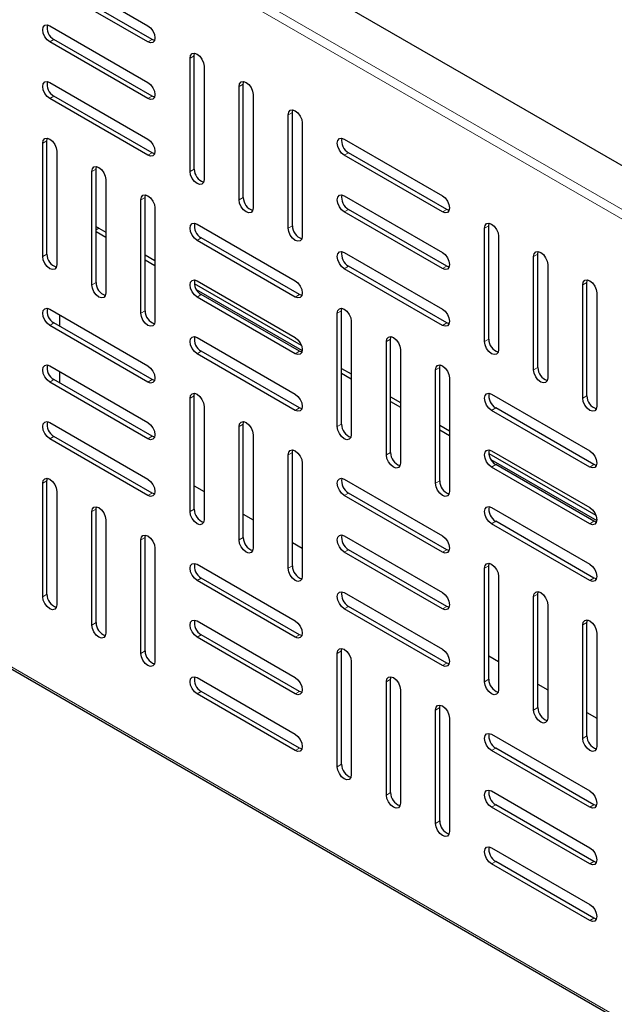
# Model space of a CAD drawing. Units: millimetres. Extents: x 0 to 6300, y 0 to 4455.
# Drawn here: x 5570 to 5630, y 3547 to 3646 of the extents above; entities that cross this region are included whole.
import ezdxf

# ---------------------------------------------------------------- set-up
doc = ezdxf.new("R2010")
doc.units = ezdxf.units.MM
doc.header["$LTSCALE"] = 15
doc.layers.add('外形線', color=7, linetype='Continuous', lineweight=25)

msp = doc.modelspace()

# ---------------------------------------------------------------- linework, layer by layer
at = {"color": 1, "linetype": 'Continuous', "lineweight": 18}
for p, q in [((5526.992, 3686.664), (5734.882, 3566.652)), ((5526.992, 3685.684), (5734.882, 3565.672)), ((5573.025, 3644.167), (5572.601, 3643.922)), ((5582.924, 3644.168), (5582.5, 3643.923)), ((5587.167, 3642.535), (5586.743, 3642.29)), ((5592.117, 3639.678), (5591.693, 3639.433)), ((5573.025, 3638.451), (5572.601, 3638.206)), ((5582.924, 3638.452), (5582.5, 3638.207)), ((5597.067, 3636.82), (5596.642, 3636.575)), ((5572.318, 3633.96), (5571.894, 3633.715)), ((5582.924, 3632.736), (5582.5, 3632.491)), ((5602.723, 3632.738), (5602.299, 3632.493)), ((5577.268, 3631.103), (5576.843, 3630.858)), ((5587.167, 3631.104), (5586.743, 3630.859)), ((5582.217, 3628.245), (5581.793, 3628)), ((5592.117, 3628.246), (5591.693, 3628.001)), ((5602.723, 3627.022), (5602.299, 3626.777)), ((5612.623, 3627.023), (5612.199, 3626.778)), ((5577.268, 3624.974), (5577.55, 3625.137)), ((5597.067, 3625.389), (5596.642, 3625.144)), ((5616.866, 3625.391), (5616.441, 3625.146)), ((5587.874, 3624.163), (5587.45, 3623.918)), ((5572.318, 3622.529), (5571.894, 3622.284)), ((5621.815, 3622.533), (5621.391, 3622.288)), ((5602.723, 3621.307), (5602.299, 3621.062)), ((5612.623, 3621.308), (5612.199, 3621.063)), ((5577.268, 3619.671), (5576.843, 3619.426)), ((5626.765, 3619.676), (5626.341, 3619.431)), ((5587.874, 3618.447), (5587.45, 3618.202)), ((5597.774, 3618.448), (5597.349, 3618.203)), ((5582.217, 3616.814), (5581.793, 3616.569)), ((5602.016, 3616.816), (5601.592, 3616.571)), ((5573.025, 3615.588), (5572.601, 3615.343)), ((5612.623, 3615.592), (5612.199, 3615.347)), ((5606.966, 3613.958), (5606.542, 3613.713)), ((5616.866, 3613.959), (5616.441, 3613.714)), ((5587.874, 3612.732), (5587.45, 3612.487)), ((5597.774, 3612.732), (5597.349, 3612.488)), ((5611.916, 3611.101), (5611.492, 3610.856)), ((5621.815, 3611.102), (5621.391, 3610.857)), ((5573.025, 3609.872), (5572.601, 3609.627)), ((5582.924, 3609.873), (5582.5, 3609.628)), ((5587.167, 3608.24), (5586.743, 3607.996)), ((5626.765, 3608.244), (5626.341, 3607.999)), ((5597.774, 3607.017), (5597.349, 3606.772)), ((5617.573, 3607.019), (5617.148, 3606.774)), ((5526.992, 3605.01), (5734.882, 3484.998)), ((5592.117, 3605.383), (5591.693, 3605.138)), ((5602.016, 3605.384), (5601.592, 3605.139)), ((5573.025, 3604.156), (5572.601, 3603.912)), ((5582.924, 3604.157), (5582.5, 3603.912)), ((5597.067, 3602.526), (5596.642, 3602.281)), ((5606.966, 3602.527), (5606.542, 3602.282)), ((5617.573, 3601.303), (5617.148, 3601.058)), ((5627.472, 3601.304), (5627.048, 3601.059)), ((5572.318, 3599.665), (5571.894, 3599.42)), ((5611.916, 3599.669), (5611.492, 3599.424)), ((5582.924, 3598.442), (5582.5, 3598.197)), ((5602.723, 3598.443), (5602.299, 3598.199)), ((5577.268, 3596.808), (5576.843, 3596.563)), ((5587.167, 3596.809), (5586.743, 3596.564)), ((5617.573, 3595.587), (5617.148, 3595.342)), ((5627.472, 3595.588), (5627.048, 3595.343)), ((5582.217, 3593.951), (5581.793, 3593.706)), ((5592.117, 3593.951), (5591.693, 3593.707)), ((5602.723, 3592.728), (5602.299, 3592.483)), ((5612.623, 3592.729), (5612.199, 3592.484)), ((5597.067, 3591.094), (5596.642, 3590.849)), ((5616.866, 3591.096), (5616.441, 3590.851)), ((5587.874, 3589.868), (5587.45, 3589.623)), ((5627.472, 3589.872), (5627.048, 3589.627)), ((5572.318, 3588.234), (5571.894, 3587.989)), ((5621.815, 3588.238), (5621.391, 3587.994)), ((5602.723, 3587.012), (5602.299, 3586.767)), ((5612.623, 3587.013), (5612.199, 3586.768)), ((5577.268, 3585.376), (5576.843, 3585.131)), ((5626.765, 3585.381), (5626.341, 3585.136)), ((5587.874, 3584.153), (5587.45, 3583.908)), ((5597.774, 3584.154), (5597.349, 3583.909)), ((5582.217, 3582.519), (5581.793, 3582.274)), ((5602.016, 3582.521), (5601.592, 3582.276)), ((5612.623, 3581.297), (5612.199, 3581.052)), ((5606.966, 3579.663), (5606.542, 3579.418)), ((5616.866, 3579.664), (5616.441, 3579.419)), ((5587.874, 3578.437), (5587.45, 3578.192)), ((5597.774, 3578.438), (5597.349, 3578.193)), ((5611.916, 3576.806), (5611.492, 3576.561)), ((5621.815, 3576.807), (5621.391, 3576.562)), ((5626.765, 3573.949), (5626.341, 3573.705)), ((5597.774, 3572.722), (5597.349, 3572.477)), ((5617.573, 3572.724), (5617.148, 3572.479)), ((5602.016, 3571.089), (5601.592, 3570.844)), ((5606.966, 3568.232), (5606.542, 3567.987)), ((5617.573, 3567.008), (5617.148, 3566.763)), ((5627.472, 3567.009), (5627.048, 3566.764)), ((5611.916, 3565.374), (5611.492, 3565.129)), ((5617.573, 3561.292), (5617.148, 3561.047)), ((5627.472, 3561.293), (5627.048, 3561.048)), ((5627.472, 3555.577), (5627.048, 3555.332))]:
    msp.add_line(p, q, dxfattribs=at)
at = {"layer": '外形線', "linetype": 'Continuous', "lineweight": 25}
for p, q in [((5734.882, 3571.06), (5533.003, 3687.602)), ((5572.601, 3651.271), (5582.5, 3645.556)), ((5582.5, 3643.923), (5572.601, 3649.638)), ((5582.924, 3644.168), (5573.025, 3649.883)), ((5572.601, 3645.555), (5582.5, 3639.84)), ((5582.5, 3638.207), (5572.601, 3643.922)), ((5582.924, 3638.452), (5573.025, 3644.167)), ((5583.165, 3644.078), (5582.924, 3644.168)), ((5587.167, 3642.535), (5587.209, 3642.789)), ((5586.743, 3630.859), (5586.743, 3642.29)), ((5587.167, 3631.104), (5587.167, 3642.535)), ((5588.157, 3641.474), (5588.157, 3630.042)), ((5572.601, 3639.839), (5582.5, 3634.124)), ((5592.117, 3639.678), (5592.159, 3639.931)), ((5592.117, 3628.246), (5592.117, 3639.678)), ((5591.693, 3628.001), (5591.693, 3639.433)), ((5593.107, 3638.616), (5593.107, 3627.185)), ((5582.5, 3632.491), (5572.601, 3638.206)), ((5582.924, 3632.736), (5573.025, 3638.451)), ((5583.165, 3638.362), (5582.924, 3638.452)), ((5597.067, 3636.82), (5597.109, 3637.074)), ((5597.067, 3625.389), (5597.067, 3636.82)), ((5596.642, 3625.144), (5596.642, 3636.575)), ((5598.057, 3635.759), (5598.057, 3624.327)), ((5571.894, 3622.284), (5571.894, 3633.715)), ((5572.318, 3633.96), (5572.36, 3634.214)), ((5572.318, 3622.529), (5572.318, 3633.96)), ((5602.299, 3634.126), (5612.199, 3628.411)), ((5573.308, 3632.899), (5573.308, 3621.467)), ((5583.165, 3632.646), (5582.924, 3632.736)), ((5612.623, 3627.023), (5602.723, 3632.738)), ((5612.199, 3626.778), (5602.299, 3632.493)), ((5576.843, 3619.426), (5576.843, 3630.858)), ((5577.268, 3631.103), (5577.31, 3631.356)), ((5577.268, 3619.671), (5577.268, 3631.103)), ((5578.258, 3630.041), (5578.258, 3618.61)), ((5581.793, 3616.569), (5581.793, 3628)), ((5582.217, 3628.245), (5582.26, 3628.499)), ((5582.217, 3616.814), (5582.217, 3628.245)), ((5602.299, 3628.411), (5612.199, 3622.696)), ((5583.207, 3627.184), (5583.207, 3615.752)), ((5612.199, 3621.063), (5602.299, 3626.777)), ((5612.623, 3621.308), (5602.723, 3627.022)), ((5612.864, 3626.933), (5612.623, 3627.023)), ((5577.55, 3625.137), (5577.268, 3625.287)), ((5577.268, 3624.811), (5578.258, 3624.239)), ((5577.55, 3625.137), (5578.258, 3624.729)), ((5587.45, 3625.551), (5597.349, 3619.836)), ((5616.441, 3613.714), (5616.441, 3625.146)), ((5616.866, 3625.391), (5616.908, 3625.644)), ((5616.866, 3613.959), (5616.866, 3625.391)), ((5597.349, 3618.203), (5587.45, 3623.918)), ((5597.774, 3618.448), (5587.874, 3624.163)), ((5617.856, 3624.329), (5617.856, 3612.898)), ((5602.299, 3622.695), (5612.199, 3616.98)), ((5621.815, 3622.533), (5621.858, 3622.787)), ((5582.217, 3622.443), (5583.207, 3621.872)), ((5582.217, 3621.953), (5583.207, 3621.382)), ((5621.391, 3610.857), (5621.391, 3622.288)), ((5621.815, 3611.102), (5621.815, 3622.533)), ((5612.199, 3615.347), (5602.299, 3621.062)), ((5612.623, 3615.592), (5602.723, 3621.307)), ((5612.864, 3621.217), (5612.623, 3621.308)), ((5622.805, 3621.472), (5622.805, 3610.04)), ((5587.45, 3619.835), (5597.349, 3614.121)), ((5626.765, 3619.676), (5626.807, 3619.929)), ((5587.171, 3619.583), (5597.964, 3613.353)), ((5587.373, 3618.977), (5598.053, 3612.812)), ((5626.341, 3607.999), (5626.341, 3619.431)), ((5626.765, 3608.244), (5626.765, 3619.676)), ((5597.349, 3612.488), (5587.45, 3618.202)), ((5597.774, 3612.732), (5587.874, 3618.447)), ((5598.014, 3618.358), (5597.774, 3618.448)), ((5627.755, 3618.614), (5627.755, 3607.183)), ((5572.601, 3616.976), (5582.5, 3611.261)), ((5602.016, 3616.816), (5602.059, 3617.069)), ((5602.016, 3605.384), (5602.016, 3616.816)), ((5573.591, 3616.405), (5573.591, 3615.261)), ((5601.592, 3605.139), (5601.592, 3616.571)), ((5603.006, 3615.754), (5603.006, 3604.323)), ((5582.5, 3609.628), (5572.601, 3615.343)), ((5582.924, 3609.873), (5573.025, 3615.588)), ((5612.864, 3615.502), (5612.623, 3615.592)), ((5587.45, 3614.12), (5597.349, 3608.405)), ((5606.966, 3613.958), (5607.008, 3614.212)), ((5606.966, 3602.527), (5606.966, 3613.958)), ((5606.542, 3602.282), (5606.542, 3613.713)), ((5607.956, 3612.897), (5607.956, 3601.465)), ((5597.349, 3606.772), (5587.45, 3612.487)), ((5597.774, 3607.017), (5587.874, 3612.732)), ((5598.014, 3612.642), (5597.774, 3612.732)), ((5572.601, 3611.26), (5582.5, 3605.546)), ((5602.016, 3611.013), (5603.006, 3610.442)), ((5611.492, 3599.424), (5611.492, 3610.856)), ((5611.916, 3611.101), (5611.958, 3611.354)), ((5611.916, 3599.669), (5611.916, 3611.101)), ((5582.924, 3604.157), (5573.025, 3609.872)), ((5573.591, 3610.689), (5573.591, 3609.546)), ((5583.165, 3609.783), (5582.924, 3609.873)), ((5602.016, 3610.524), (5603.006, 3609.952)), ((5612.906, 3610.039), (5612.906, 3598.608)), ((5582.5, 3603.912), (5572.601, 3609.627)), ((5586.743, 3596.564), (5586.743, 3607.996)), ((5587.167, 3608.24), (5587.209, 3608.494)), ((5587.167, 3596.809), (5587.167, 3608.24)), ((5606.966, 3608.156), (5607.956, 3607.584)), ((5617.148, 3608.407), (5627.048, 3602.692)), ((5588.157, 3607.179), (5588.157, 3595.748)), ((5598.014, 3606.926), (5597.774, 3607.017)), ((5606.966, 3607.666), (5607.956, 3607.095)), ((5627.472, 3601.304), (5617.573, 3607.019)), ((5627.048, 3601.059), (5617.148, 3606.774)), ((5572.601, 3605.545), (5582.5, 3599.83)), ((5591.693, 3593.707), (5591.693, 3605.138)), ((5592.117, 3605.383), (5592.159, 3605.637)), ((5592.117, 3593.951), (5592.117, 3605.383)), ((5611.916, 3605.299), (5612.906, 3604.727)), ((5526.992, 3604.807), (5734.882, 3484.795)), ((5582.5, 3598.197), (5572.601, 3603.912)), ((5582.924, 3598.442), (5573.025, 3604.156)), ((5583.165, 3604.067), (5582.924, 3604.157)), ((5593.107, 3604.322), (5593.107, 3592.89)), ((5611.916, 3604.809), (5612.906, 3604.237)), ((5596.642, 3590.849), (5596.642, 3602.281)), ((5597.067, 3602.526), (5597.109, 3602.779)), ((5597.067, 3591.094), (5597.067, 3602.526)), ((5616.87, 3602.439), (5627.663, 3596.208)), ((5617.148, 3602.691), (5627.048, 3596.976)), ((5598.057, 3601.464), (5598.057, 3590.033)), ((5617.072, 3601.832), (5627.751, 3595.667)), ((5627.048, 3595.343), (5617.148, 3601.058)), ((5627.472, 3595.588), (5617.573, 3601.303)), ((5627.713, 3601.213), (5627.472, 3601.304)), ((5572.318, 3599.665), (5572.36, 3599.919)), ((5571.894, 3587.989), (5571.894, 3599.42)), ((5572.318, 3588.234), (5572.318, 3599.665)), ((5587.167, 3599.172), (5588.157, 3598.601)), ((5602.299, 3599.832), (5612.199, 3594.117)), ((5573.308, 3598.604), (5573.308, 3587.172)), ((5583.165, 3598.351), (5582.924, 3598.442)), ((5612.199, 3592.484), (5602.299, 3598.199)), ((5612.623, 3592.729), (5602.723, 3598.443)), ((5577.268, 3596.808), (5577.31, 3597.062)), ((5617.148, 3596.975), (5627.048, 3591.26)), ((5576.843, 3585.131), (5576.843, 3596.563)), ((5577.268, 3585.376), (5577.268, 3596.808)), ((5592.117, 3596.315), (5593.107, 3595.743)), ((5578.258, 3595.747), (5578.258, 3584.315)), ((5627.048, 3589.627), (5617.148, 3595.342)), ((5627.472, 3589.872), (5617.573, 3595.587)), ((5627.713, 3595.498), (5627.472, 3595.588)), ((5582.217, 3593.951), (5582.26, 3594.204)), ((5582.217, 3582.519), (5582.217, 3593.951)), ((5602.299, 3594.116), (5612.199, 3588.401)), ((5581.793, 3582.274), (5581.793, 3593.706)), ((5597.067, 3593.457), (5598.057, 3592.886)), ((5583.207, 3592.889), (5583.207, 3581.458)), ((5612.199, 3586.768), (5602.299, 3592.483)), ((5612.623, 3587.013), (5602.723, 3592.728)), ((5612.864, 3592.638), (5612.623, 3592.729)), ((5587.45, 3591.257), (5597.349, 3585.542)), ((5616.866, 3591.096), (5616.908, 3591.349)), ((5616.866, 3579.664), (5616.866, 3591.096)), ((5616.441, 3579.419), (5616.441, 3590.851)), ((5617.856, 3590.035), (5617.856, 3578.603)), ((5597.349, 3583.909), (5587.45, 3589.623)), ((5597.774, 3584.154), (5587.874, 3589.868)), ((5627.713, 3589.782), (5627.472, 3589.872)), ((5602.299, 3588.4), (5612.199, 3582.685)), ((5621.391, 3576.562), (5621.391, 3587.994)), ((5621.815, 3588.238), (5621.858, 3588.492)), ((5621.815, 3576.807), (5621.815, 3588.238)), ((5612.623, 3581.297), (5602.723, 3587.012)), ((5612.864, 3586.923), (5612.623, 3587.013)), ((5622.805, 3587.177), (5622.805, 3575.746)), ((5612.199, 3581.052), (5602.299, 3586.767)), ((5587.45, 3585.541), (5597.349, 3579.826)), ((5626.341, 3573.705), (5626.341, 3585.136)), ((5626.765, 3585.381), (5626.807, 3585.635)), ((5626.765, 3573.949), (5626.765, 3585.381)), ((5597.774, 3578.438), (5587.874, 3584.153)), ((5598.014, 3584.063), (5597.774, 3584.154)), ((5627.755, 3584.32), (5627.755, 3572.888)), ((5597.349, 3578.193), (5587.45, 3583.908)), ((5601.592, 3570.844), (5601.592, 3582.276)), ((5602.016, 3582.521), (5602.059, 3582.774)), ((5602.016, 3571.089), (5602.016, 3582.521)), ((5616.866, 3582.028), (5617.856, 3581.456)), ((5603.006, 3581.459), (5603.006, 3570.028)), ((5612.864, 3581.207), (5612.623, 3581.297)), ((5587.45, 3579.825), (5597.349, 3574.11)), ((5606.542, 3567.987), (5606.542, 3579.418)), ((5606.966, 3579.663), (5607.008, 3579.917)), ((5606.966, 3568.232), (5606.966, 3579.663)), ((5621.815, 3579.17), (5622.805, 3578.599)), ((5597.349, 3572.477), (5587.45, 3578.192)), ((5597.774, 3572.722), (5587.874, 3578.437)), ((5598.014, 3578.348), (5597.774, 3578.438)), ((5607.956, 3578.602), (5607.956, 3567.17)), ((5611.916, 3576.806), (5611.958, 3577.06)), ((5611.492, 3565.129), (5611.492, 3576.561)), ((5611.916, 3565.374), (5611.916, 3576.806)), ((5626.765, 3576.313), (5627.755, 3575.741)), ((5612.906, 3575.745), (5612.906, 3564.313)), ((5617.148, 3574.112), (5627.048, 3568.397)), ((5598.014, 3572.632), (5597.774, 3572.722)), ((5627.048, 3566.764), (5617.148, 3572.479)), ((5627.472, 3567.009), (5617.573, 3572.724)), ((5617.148, 3568.396), (5627.048, 3562.681)), ((5627.048, 3561.048), (5617.148, 3566.763)), ((5627.472, 3561.293), (5617.573, 3567.008)), ((5627.713, 3566.919), (5627.472, 3567.009)), ((5617.148, 3562.68), (5627.048, 3556.966)), ((5627.472, 3555.577), (5617.573, 3561.292)), ((5627.713, 3561.203), (5627.472, 3561.293)), ((5627.048, 3555.332), (5617.148, 3561.047)), ((5627.713, 3555.487), (5627.472, 3555.577))]:
    msp.add_line(p, q, dxfattribs=at)
at = {"layer": '外形線', "linetype": 'Continuous', "lineweight": 25, "flags": 128}
for points in [[(5572.601, 3643.922), (5572.33, 3644.14), (5572.101, 3644.45), (5571.947, 3644.803), (5571.894, 3645.147), (5571.947, 3645.428), (5572.101, 3645.605), (5572.33, 3645.649), (5572.601, 3645.555)], [(5582.5, 3645.556), (5582.771, 3645.338), (5583, 3645.028), (5583.154, 3644.675), (5583.207, 3644.331), (5583.154, 3644.05), (5583, 3643.873), (5582.771, 3643.829), (5582.5, 3643.923)], [(5586.743, 3642.29), (5586.797, 3642.572), (5586.95, 3642.748), (5587.179, 3642.793), (5587.45, 3642.699), (5587.721, 3642.48), (5587.95, 3642.171), (5588.103, 3641.817), (5588.157, 3641.474)], [(5572.601, 3638.206), (5572.33, 3638.425), (5572.101, 3638.734), (5571.947, 3639.087), (5571.894, 3639.431), (5571.947, 3639.712), (5572.101, 3639.889), (5572.33, 3639.933), (5572.601, 3639.839)], [(5582.5, 3639.84), (5582.771, 3639.622), (5583, 3639.312), (5583.154, 3638.959), (5583.207, 3638.615), (5583.154, 3638.334), (5583, 3638.158), (5582.771, 3638.113), (5582.5, 3638.207)], [(5591.693, 3639.433), (5591.746, 3639.714), (5591.9, 3639.891), (5592.129, 3639.935), (5592.4, 3639.841), (5592.67, 3639.623), (5592.9, 3639.313), (5593.053, 3638.96), (5593.107, 3638.616)], [(5596.642, 3636.575), (5596.696, 3636.857), (5596.849, 3637.033), (5597.079, 3637.078), (5597.349, 3636.984), (5597.62, 3636.765), (5597.849, 3636.456), (5598.003, 3636.103), (5598.057, 3635.759)], [(5571.894, 3633.715), (5571.947, 3633.997), (5572.101, 3634.173), (5572.33, 3634.218), (5572.601, 3634.124), (5572.871, 3633.905), (5573.101, 3633.596), (5573.254, 3633.242), (5573.308, 3632.899)], [(5582.5, 3634.124), (5582.771, 3633.906), (5583, 3633.597), (5583.154, 3633.243), (5583.207, 3632.9), (5583.154, 3632.618), (5583, 3632.442), (5582.771, 3632.397), (5582.5, 3632.491)], [(5602.299, 3632.493), (5602.029, 3632.712), (5601.799, 3633.021), (5601.646, 3633.374), (5601.592, 3633.718), (5601.646, 3633.999), (5601.799, 3634.176), (5602.029, 3634.22), (5602.299, 3634.126)], [(5576.843, 3630.858), (5576.897, 3631.139), (5577.05, 3631.316), (5577.28, 3631.36), (5577.55, 3631.266), (5577.821, 3631.048), (5578.05, 3630.738), (5578.204, 3630.385), (5578.258, 3630.041)], [(5588.157, 3630.042), (5588.103, 3629.761), (5587.95, 3629.584), (5587.721, 3629.54), (5587.45, 3629.634), (5587.179, 3629.852), (5586.95, 3630.162), (5586.797, 3630.515), (5586.743, 3630.859)], [(5581.793, 3628), (5581.847, 3628.282), (5582, 3628.458), (5582.23, 3628.503), (5582.5, 3628.409), (5582.771, 3628.19), (5583, 3627.881), (5583.154, 3627.527), (5583.207, 3627.184)], [(5593.107, 3627.185), (5593.053, 3626.903), (5592.9, 3626.727), (5592.67, 3626.682), (5592.4, 3626.777), (5592.129, 3626.995), (5591.9, 3627.304), (5591.746, 3627.658), (5591.693, 3628.001)], [(5602.299, 3626.777), (5602.029, 3626.996), (5601.799, 3627.305), (5601.646, 3627.659), (5601.592, 3628.002), (5601.646, 3628.284), (5601.799, 3628.46), (5602.029, 3628.505), (5602.299, 3628.411)], [(5612.199, 3628.411), (5612.469, 3628.193), (5612.699, 3627.884), (5612.852, 3627.53), (5612.906, 3627.187), (5612.852, 3626.905), (5612.699, 3626.729), (5612.469, 3626.684), (5612.199, 3626.778)], [(5587.45, 3623.918), (5587.179, 3624.137), (5586.95, 3624.446), (5586.797, 3624.799), (5586.743, 3625.143), (5586.797, 3625.424), (5586.95, 3625.601), (5587.179, 3625.645), (5587.45, 3625.551)], [(5598.057, 3624.327), (5598.003, 3624.046), (5597.849, 3623.87), (5597.62, 3623.825), (5597.349, 3623.919), (5597.079, 3624.137), (5596.849, 3624.447), (5596.696, 3624.8), (5596.642, 3625.144)], [(5616.441, 3625.146), (5616.495, 3625.427), (5616.648, 3625.604), (5616.878, 3625.648), (5617.148, 3625.554), (5617.419, 3625.336), (5617.648, 3625.026), (5617.802, 3624.673), (5617.856, 3624.329)], [(5602.299, 3621.062), (5602.029, 3621.28), (5601.799, 3621.589), (5601.646, 3621.943), (5601.592, 3622.286), (5601.646, 3622.568), (5601.799, 3622.744), (5602.029, 3622.789), (5602.299, 3622.695)], [(5612.199, 3622.696), (5612.469, 3622.477), (5612.699, 3622.168), (5612.852, 3621.814), (5612.906, 3621.471), (5612.852, 3621.19), (5612.699, 3621.013), (5612.469, 3620.969), (5612.199, 3621.063)], [(5621.391, 3622.288), (5621.445, 3622.57), (5621.598, 3622.746), (5621.828, 3622.791), (5622.098, 3622.697), (5622.369, 3622.478), (5622.598, 3622.169), (5622.751, 3621.815), (5622.805, 3621.472)], [(5573.308, 3621.467), (5573.254, 3621.186), (5573.101, 3621.009), (5572.871, 3620.965), (5572.601, 3621.059), (5572.33, 3621.277), (5572.101, 3621.587), (5571.947, 3621.94), (5571.894, 3622.284)], [(5587.45, 3618.202), (5587.179, 3618.421), (5586.95, 3618.73), (5586.797, 3619.084), (5586.743, 3619.427), (5586.797, 3619.709), (5586.95, 3619.885), (5587.179, 3619.93), (5587.45, 3619.835)], [(5597.349, 3619.836), (5597.62, 3619.618), (5597.849, 3619.309), (5598.003, 3618.955), (5598.057, 3618.612), (5598.003, 3618.33), (5597.849, 3618.154), (5597.62, 3618.109), (5597.349, 3618.203)], [(5626.341, 3619.431), (5626.395, 3619.712), (5626.548, 3619.889), (5626.777, 3619.933), (5627.048, 3619.839), (5627.319, 3619.621), (5627.548, 3619.311), (5627.701, 3618.958), (5627.755, 3618.614)], [(5578.258, 3618.61), (5578.204, 3618.328), (5578.05, 3618.152), (5577.821, 3618.107), (5577.55, 3618.201), (5577.28, 3618.42), (5577.05, 3618.729), (5576.897, 3619.083), (5576.843, 3619.426)], [(5572.601, 3615.343), (5572.33, 3615.561), (5572.101, 3615.871), (5571.947, 3616.224), (5571.894, 3616.568), (5571.947, 3616.849), (5572.101, 3617.026), (5572.33, 3617.07), (5572.601, 3616.976)], [(5601.592, 3616.571), (5601.646, 3616.852), (5601.799, 3617.028), (5602.029, 3617.073), (5602.299, 3616.979), (5602.57, 3616.761), (5602.799, 3616.451), (5602.952, 3616.098), (5603.006, 3615.754)], [(5612.199, 3616.98), (5612.469, 3616.762), (5612.699, 3616.452), (5612.852, 3616.099), (5612.906, 3615.755), (5612.852, 3615.474), (5612.699, 3615.297), (5612.469, 3615.253), (5612.199, 3615.347)], [(5583.207, 3615.752), (5583.154, 3615.471), (5583, 3615.295), (5582.771, 3615.25), (5582.5, 3615.344), (5582.23, 3615.562), (5582, 3615.872), (5581.847, 3616.225), (5581.793, 3616.569)], [(5587.45, 3612.487), (5587.179, 3612.705), (5586.95, 3613.014), (5586.797, 3613.368), (5586.743, 3613.711), (5586.797, 3613.993), (5586.95, 3614.169), (5587.179, 3614.214), (5587.45, 3614.12)], [(5597.349, 3614.121), (5597.62, 3613.902), (5597.849, 3613.593), (5598.003, 3613.239), (5598.057, 3612.896), (5598.003, 3612.614), (5597.849, 3612.438), (5597.62, 3612.393), (5597.349, 3612.488)], [(5606.542, 3613.713), (5606.596, 3613.995), (5606.749, 3614.171), (5606.978, 3614.216), (5607.249, 3614.122), (5607.52, 3613.903), (5607.749, 3613.594), (5607.902, 3613.24), (5607.956, 3612.897)], [(5617.856, 3612.898), (5617.802, 3612.616), (5617.648, 3612.44), (5617.419, 3612.395), (5617.148, 3612.489), (5616.878, 3612.708), (5616.648, 3613.017), (5616.495, 3613.371), (5616.441, 3613.714)], [(5572.601, 3609.627), (5572.33, 3609.846), (5572.101, 3610.155), (5571.947, 3610.508), (5571.894, 3610.852), (5571.947, 3611.133), (5572.101, 3611.31), (5572.33, 3611.354), (5572.601, 3611.26)], [(5582.5, 3611.261), (5582.771, 3611.043), (5583, 3610.734), (5583.154, 3610.38), (5583.207, 3610.037), (5583.154, 3609.755), (5583, 3609.579), (5582.771, 3609.534), (5582.5, 3609.628)], [(5611.492, 3610.856), (5611.545, 3611.137), (5611.699, 3611.314), (5611.928, 3611.358), (5612.199, 3611.264), (5612.469, 3611.046), (5612.699, 3610.736), (5612.852, 3610.383), (5612.906, 3610.039)], [(5622.805, 3610.04), (5622.751, 3609.759), (5622.598, 3609.582), (5622.369, 3609.538), (5622.098, 3609.632), (5621.828, 3609.85), (5621.598, 3610.16), (5621.445, 3610.513), (5621.391, 3610.857)], [(5586.743, 3607.996), (5586.797, 3608.277), (5586.95, 3608.453), (5587.179, 3608.498), (5587.45, 3608.404), (5587.721, 3608.186), (5587.95, 3607.876), (5588.103, 3607.523), (5588.157, 3607.179)], [(5597.349, 3608.405), (5597.62, 3608.186), (5597.849, 3607.877), (5598.003, 3607.524), (5598.057, 3607.18), (5598.003, 3606.899), (5597.849, 3606.722), (5597.62, 3606.678), (5597.349, 3606.772)], [(5617.148, 3606.774), (5616.878, 3606.992), (5616.648, 3607.301), (5616.495, 3607.655), (5616.441, 3607.998), (5616.495, 3608.28), (5616.648, 3608.456), (5616.878, 3608.501), (5617.148, 3608.407)], [(5627.755, 3607.183), (5627.701, 3606.901), (5627.548, 3606.725), (5627.319, 3606.68), (5627.048, 3606.775), (5626.777, 3606.993), (5626.548, 3607.302), (5626.395, 3607.656), (5626.341, 3607.999)], [(5572.601, 3603.912), (5572.33, 3604.13), (5572.101, 3604.439), (5571.947, 3604.793), (5571.894, 3605.136), (5571.947, 3605.418), (5572.101, 3605.594), (5572.33, 3605.639), (5572.601, 3605.545)], [(5582.5, 3605.546), (5582.771, 3605.327), (5583, 3605.018), (5583.154, 3604.664), (5583.207, 3604.321), (5583.154, 3604.039), (5583, 3603.863), (5582.771, 3603.818), (5582.5, 3603.912)], [(5591.693, 3605.138), (5591.746, 3605.42), (5591.9, 3605.596), (5592.129, 3605.641), (5592.4, 3605.546), (5592.67, 3605.328), (5592.9, 3605.019), (5593.053, 3604.665), (5593.107, 3604.322)], [(5603.006, 3604.323), (5602.952, 3604.041), (5602.799, 3603.865), (5602.57, 3603.82), (5602.299, 3603.914), (5602.029, 3604.133), (5601.799, 3604.442), (5601.646, 3604.795), (5601.592, 3605.139)], [(5596.642, 3602.281), (5596.696, 3602.562), (5596.849, 3602.739), (5597.079, 3602.783), (5597.349, 3602.689), (5597.62, 3602.471), (5597.849, 3602.161), (5598.003, 3601.808), (5598.057, 3601.464)], [(5607.956, 3601.465), (5607.902, 3601.184), (5607.749, 3601.007), (5607.52, 3600.963), (5607.249, 3601.057), (5606.978, 3601.275), (5606.749, 3601.585), (5606.596, 3601.938), (5606.542, 3602.282)], [(5617.148, 3601.058), (5616.878, 3601.276), (5616.648, 3601.586), (5616.495, 3601.939), (5616.441, 3602.283), (5616.495, 3602.564), (5616.648, 3602.74), (5616.878, 3602.785), (5617.148, 3602.691)], [(5627.048, 3602.692), (5627.319, 3602.473), (5627.548, 3602.164), (5627.701, 3601.811), (5627.755, 3601.467), (5627.701, 3601.186), (5627.548, 3601.009), (5627.319, 3600.965), (5627.048, 3601.059)], [(5571.894, 3599.42), (5571.947, 3599.702), (5572.101, 3599.878), (5572.33, 3599.923), (5572.601, 3599.829), (5572.871, 3599.61), (5573.101, 3599.301), (5573.254, 3598.948), (5573.308, 3598.604)], [(5602.299, 3598.199), (5602.029, 3598.417), (5601.799, 3598.726), (5601.646, 3599.08), (5601.592, 3599.423), (5601.646, 3599.705), (5601.799, 3599.881), (5602.029, 3599.926), (5602.299, 3599.832)], [(5582.5, 3599.83), (5582.771, 3599.611), (5583, 3599.302), (5583.154, 3598.949), (5583.207, 3598.605), (5583.154, 3598.324), (5583, 3598.147), (5582.771, 3598.103), (5582.5, 3598.197)], [(5612.906, 3598.608), (5612.852, 3598.326), (5612.699, 3598.15), (5612.469, 3598.105), (5612.199, 3598.199), (5611.928, 3598.418), (5611.699, 3598.727), (5611.545, 3599.081), (5611.492, 3599.424)], [(5576.843, 3596.563), (5576.897, 3596.844), (5577.05, 3597.021), (5577.28, 3597.065), (5577.55, 3596.971), (5577.821, 3596.753), (5578.05, 3596.444), (5578.204, 3596.09), (5578.258, 3595.747)], [(5617.148, 3595.342), (5616.878, 3595.56), (5616.648, 3595.87), (5616.495, 3596.223), (5616.441, 3596.567), (5616.495, 3596.848), (5616.648, 3597.025), (5616.878, 3597.069), (5617.148, 3596.975)], [(5627.048, 3596.976), (5627.319, 3596.758), (5627.548, 3596.448), (5627.701, 3596.095), (5627.755, 3595.751), (5627.701, 3595.47), (5627.548, 3595.293), (5627.319, 3595.249), (5627.048, 3595.343)], [(5588.157, 3595.748), (5588.103, 3595.466), (5587.95, 3595.29), (5587.721, 3595.245), (5587.45, 3595.339), (5587.179, 3595.558), (5586.95, 3595.867), (5586.797, 3596.22), (5586.743, 3596.564)], [(5581.793, 3593.706), (5581.847, 3593.987), (5582, 3594.163), (5582.23, 3594.208), (5582.5, 3594.114), (5582.771, 3593.896), (5583, 3593.586), (5583.154, 3593.233), (5583.207, 3592.889)], [(5602.299, 3592.483), (5602.029, 3592.701), (5601.799, 3593.011), (5601.646, 3593.364), (5601.592, 3593.707), (5601.646, 3593.989), (5601.799, 3594.165), (5602.029, 3594.21), (5602.299, 3594.116)], [(5612.199, 3594.117), (5612.469, 3593.898), (5612.699, 3593.589), (5612.852, 3593.236), (5612.906, 3592.892), (5612.852, 3592.611), (5612.699, 3592.434), (5612.469, 3592.39), (5612.199, 3592.484)], [(5593.107, 3592.89), (5593.053, 3592.609), (5592.9, 3592.432), (5592.67, 3592.388), (5592.4, 3592.482), (5592.129, 3592.7), (5591.9, 3593.01), (5591.746, 3593.363), (5591.693, 3593.707)], [(5587.45, 3589.623), (5587.179, 3589.842), (5586.95, 3590.151), (5586.797, 3590.505), (5586.743, 3590.848), (5586.797, 3591.13), (5586.95, 3591.306), (5587.179, 3591.351), (5587.45, 3591.257)], [(5616.441, 3590.851), (5616.495, 3591.132), (5616.648, 3591.309), (5616.878, 3591.353), (5617.148, 3591.259), (5617.419, 3591.041), (5617.648, 3590.732), (5617.802, 3590.378), (5617.856, 3590.035)], [(5627.048, 3591.26), (5627.319, 3591.042), (5627.548, 3590.732), (5627.701, 3590.379), (5627.755, 3590.035), (5627.701, 3589.754), (5627.548, 3589.578), (5627.319, 3589.533), (5627.048, 3589.627)], [(5598.057, 3590.033), (5598.003, 3589.751), (5597.849, 3589.575), (5597.62, 3589.53), (5597.349, 3589.624), (5597.079, 3589.843), (5596.849, 3590.152), (5596.696, 3590.506), (5596.642, 3590.849)], [(5573.308, 3587.172), (5573.254, 3586.891), (5573.101, 3586.715), (5572.871, 3586.67), (5572.601, 3586.764), (5572.33, 3586.983), (5572.101, 3587.292), (5571.947, 3587.645), (5571.894, 3587.989)], [(5602.299, 3586.767), (5602.029, 3586.985), (5601.799, 3587.295), (5601.646, 3587.648), (5601.592, 3587.992), (5601.646, 3588.273), (5601.799, 3588.45), (5602.029, 3588.494), (5602.299, 3588.4)], [(5612.199, 3588.401), (5612.469, 3588.183), (5612.699, 3587.873), (5612.852, 3587.52), (5612.906, 3587.176), (5612.852, 3586.895), (5612.699, 3586.718), (5612.469, 3586.674), (5612.199, 3586.768)], [(5621.391, 3587.994), (5621.445, 3588.275), (5621.598, 3588.451), (5621.828, 3588.496), (5622.098, 3588.402), (5622.369, 3588.184), (5622.598, 3587.874), (5622.751, 3587.521), (5622.805, 3587.177)], [(5578.258, 3584.315), (5578.204, 3584.034), (5578.05, 3583.857), (5577.821, 3583.813), (5577.55, 3583.907), (5577.28, 3584.125), (5577.05, 3584.435), (5576.897, 3584.788), (5576.843, 3585.131)], [(5587.45, 3583.908), (5587.179, 3584.126), (5586.95, 3584.435), (5586.797, 3584.789), (5586.743, 3585.132), (5586.797, 3585.414), (5586.95, 3585.59), (5587.179, 3585.635), (5587.45, 3585.541)], [(5597.349, 3585.542), (5597.62, 3585.323), (5597.849, 3585.014), (5598.003, 3584.66), (5598.057, 3584.317), (5598.003, 3584.036), (5597.849, 3583.859), (5597.62, 3583.815), (5597.349, 3583.909)], [(5626.341, 3585.136), (5626.395, 3585.418), (5626.548, 3585.594), (5626.777, 3585.639), (5627.048, 3585.544), (5627.319, 3585.326), (5627.548, 3585.017), (5627.701, 3584.663), (5627.755, 3584.32)], [(5583.207, 3581.458), (5583.154, 3581.176), (5583, 3581), (5582.771, 3580.955), (5582.5, 3581.049), (5582.23, 3581.268), (5582, 3581.577), (5581.847, 3581.93), (5581.793, 3582.274)], [(5601.592, 3582.276), (5601.646, 3582.557), (5601.799, 3582.734), (5602.029, 3582.778), (5602.299, 3582.684), (5602.57, 3582.466), (5602.799, 3582.156), (5602.952, 3581.803), (5603.006, 3581.459)], [(5612.199, 3582.685), (5612.469, 3582.467), (5612.699, 3582.157), (5612.852, 3581.804), (5612.906, 3581.46), (5612.852, 3581.179), (5612.699, 3581.003), (5612.469, 3580.958), (5612.199, 3581.052)], [(5587.45, 3578.192), (5587.179, 3578.41), (5586.95, 3578.72), (5586.797, 3579.073), (5586.743, 3579.417), (5586.797, 3579.698), (5586.95, 3579.874), (5587.179, 3579.919), (5587.45, 3579.825)], [(5597.349, 3579.826), (5597.62, 3579.608), (5597.849, 3579.298), (5598.003, 3578.945), (5598.057, 3578.601), (5598.003, 3578.32), (5597.849, 3578.143), (5597.62, 3578.099), (5597.349, 3578.193)], [(5606.542, 3579.418), (5606.596, 3579.7), (5606.749, 3579.876), (5606.978, 3579.921), (5607.249, 3579.827), (5607.52, 3579.608), (5607.749, 3579.299), (5607.902, 3578.946), (5607.956, 3578.602)], [(5617.856, 3578.603), (5617.802, 3578.322), (5617.648, 3578.145), (5617.419, 3578.101), (5617.148, 3578.195), (5616.878, 3578.413), (5616.648, 3578.722), (5616.495, 3579.076), (5616.441, 3579.419)], [(5611.492, 3576.561), (5611.545, 3576.842), (5611.699, 3577.019), (5611.928, 3577.063), (5612.199, 3576.969), (5612.469, 3576.751), (5612.699, 3576.442), (5612.852, 3576.088), (5612.906, 3575.745)], [(5622.805, 3575.746), (5622.751, 3575.464), (5622.598, 3575.288), (5622.369, 3575.243), (5622.098, 3575.337), (5621.828, 3575.556), (5621.598, 3575.865), (5621.445, 3576.218), (5621.391, 3576.562)], [(5597.349, 3574.11), (5597.62, 3573.892), (5597.849, 3573.582), (5598.003, 3573.229), (5598.057, 3572.885), (5598.003, 3572.604), (5597.849, 3572.428), (5597.62, 3572.383), (5597.349, 3572.477)], [(5617.148, 3572.479), (5616.878, 3572.697), (5616.648, 3573.007), (5616.495, 3573.36), (5616.441, 3573.704), (5616.495, 3573.985), (5616.648, 3574.161), (5616.878, 3574.206), (5617.148, 3574.112)], [(5627.755, 3572.888), (5627.701, 3572.607), (5627.548, 3572.43), (5627.319, 3572.386), (5627.048, 3572.48), (5626.777, 3572.698), (5626.548, 3573.008), (5626.395, 3573.361), (5626.341, 3573.705)], [(5603.006, 3570.028), (5602.952, 3569.747), (5602.799, 3569.57), (5602.57, 3569.526), (5602.299, 3569.62), (5602.029, 3569.838), (5601.799, 3570.147), (5601.646, 3570.501), (5601.592, 3570.844)], [(5617.148, 3566.763), (5616.878, 3566.981), (5616.648, 3567.291), (5616.495, 3567.644), (5616.441, 3567.988), (5616.495, 3568.269), (5616.648, 3568.446), (5616.878, 3568.49), (5617.148, 3568.396)], [(5627.048, 3568.397), (5627.319, 3568.179), (5627.548, 3567.869), (5627.701, 3567.516), (5627.755, 3567.172), (5627.701, 3566.891), (5627.548, 3566.715), (5627.319, 3566.67), (5627.048, 3566.764)], [(5607.956, 3567.17), (5607.902, 3566.889), (5607.749, 3566.713), (5607.52, 3566.668), (5607.249, 3566.762), (5606.978, 3566.981), (5606.749, 3567.29), (5606.596, 3567.643), (5606.542, 3567.987)], [(5612.906, 3564.313), (5612.852, 3564.032), (5612.699, 3563.855), (5612.469, 3563.811), (5612.199, 3563.905), (5611.928, 3564.123), (5611.699, 3564.433), (5611.545, 3564.786), (5611.492, 3565.129)], [(5617.148, 3561.047), (5616.878, 3561.266), (5616.648, 3561.575), (5616.495, 3561.928), (5616.441, 3562.272), (5616.495, 3562.553), (5616.648, 3562.73), (5616.878, 3562.774), (5617.148, 3562.68)], [(5627.048, 3562.681), (5627.319, 3562.463), (5627.548, 3562.154), (5627.701, 3561.8), (5627.755, 3561.457), (5627.701, 3561.175), (5627.548, 3560.999), (5627.319, 3560.954), (5627.048, 3561.048)], [(5627.048, 3556.966), (5627.319, 3556.747), (5627.548, 3556.438), (5627.701, 3556.084), (5627.755, 3555.741), (5627.701, 3555.459), (5627.548, 3555.283), (5627.319, 3555.238), (5627.048, 3555.332)]]:
    msp.add_lwpolyline(points, dxfattribs=at)
at = {"layer": '外形線', "linetype": 'Continuous', "lineweight": 25}
for centre, radius, start, end in [((5573.707, 3645.362), 1.377, 168.14419, 240.28694), ((5573.707, 3639.647), 1.377, 168.14421, 240.28693), ((5603.406, 3633.934), 1.377, 168.14421, 240.28693), ((5588.565, 3631.112), 1.398, 180.36121, 251.2024), ((5593.515, 3628.255), 1.398, 180.36121, 251.20239), ((5603.406, 3628.218), 1.377, 168.14419, 240.28694), ((5588.557, 3625.359), 1.377, 168.1442, 240.28694), ((5598.465, 3625.398), 1.398, 180.36121, 251.20239), ((5603.406, 3622.502), 1.377, 168.1442, 240.28694), ((5573.716, 3622.537), 1.398, 180.36121, 251.2024), ((5588.557, 3619.643), 1.377, 168.1442, 240.28694), ((5578.666, 3619.68), 1.398, 180.3612, 251.2024), ((5573.707, 3616.784), 1.377, 168.14421, 240.28693), ((5583.616, 3616.822), 1.398, 180.36121, 251.20239), ((5588.557, 3613.927), 1.377, 168.14419, 240.28694), ((5618.264, 3613.968), 1.398, 180.36121, 251.20239), ((5573.707, 3611.068), 1.377, 168.14419, 240.28694), ((5623.214, 3611.11), 1.398, 180.36121, 251.20239), ((5618.255, 3608.214), 1.377, 168.1442, 240.28694), ((5628.163, 3608.253), 1.398, 180.36121, 251.20239), ((5573.707, 3605.352), 1.377, 168.1442, 240.28694), ((5603.415, 3605.393), 1.398, 180.36121, 251.2024), ((5608.364, 3602.535), 1.398, 180.36121, 251.20238), ((5618.255, 3602.498), 1.377, 168.1442, 240.28694), ((5603.406, 3599.639), 1.377, 168.1442, 240.28693), ((5613.314, 3599.678), 1.398, 180.36121, 251.20239), ((5618.255, 3596.782), 1.377, 168.1442, 240.28694), ((5588.565, 3596.818), 1.398, 180.36121, 251.20239), ((5593.515, 3593.96), 1.398, 180.36121, 251.20239), ((5603.406, 3593.923), 1.377, 168.1442, 240.28694), ((5588.557, 3591.064), 1.377, 168.1442, 240.28694), ((5598.465, 3591.103), 1.398, 180.36121, 251.2024), ((5573.716, 3588.243), 1.398, 180.36121, 251.20239), ((5603.406, 3588.207), 1.377, 168.14419, 240.28694), ((5578.666, 3585.385), 1.398, 180.36121, 251.20239), ((5588.557, 3585.348), 1.377, 168.1442, 240.28694), ((5583.616, 3582.528), 1.398, 180.36121, 251.2024), ((5588.557, 3579.632), 1.377, 168.1442, 240.28694), ((5618.264, 3579.673), 1.398, 180.36121, 251.20239), ((5623.214, 3576.816), 1.398, 180.36121, 251.20239), ((5618.255, 3573.919), 1.377, 168.1442, 240.28694), ((5628.163, 3573.958), 1.398, 180.36121, 251.20239), ((5603.415, 3571.098), 1.398, 180.36121, 251.20239), ((5608.364, 3568.241), 1.398, 180.36121, 251.20239), ((5618.255, 3568.204), 1.377, 168.1442, 240.28694), ((5613.314, 3565.383), 1.398, 180.36121, 251.20239), ((5618.255, 3562.488), 1.377, 168.1442, 240.28694)]:
    msp.add_arc(centre, radius, start, end, dxfattribs=at)

doc.saveas('drawing.dxf')
